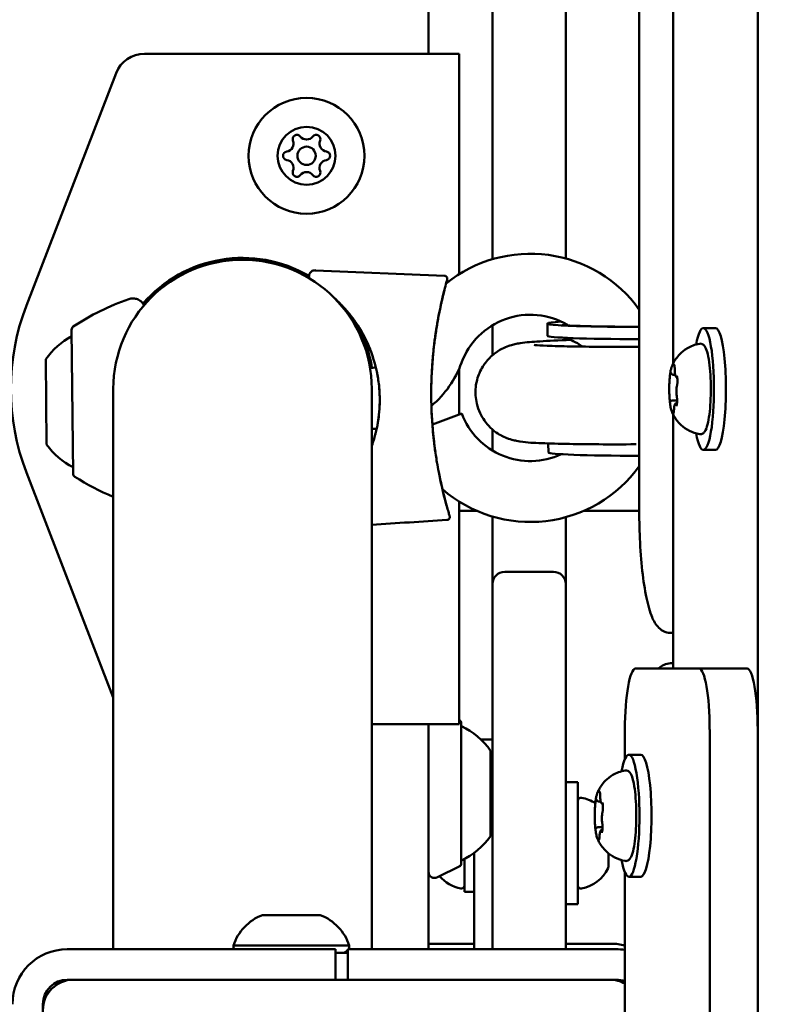
# Model space of a CAD drawing. Units: millimetres. Extents: x 34803 to 45148, y 17713 to 28072.
# Drawn here: x 39115 to 39241, y 21174 to 21336 of the extents above; entities that cross this region are included whole.
import ezdxf

# ---------------------------------------------------------------- set-up
doc = ezdxf.new("R2010")
doc.units = ezdxf.units.MM
doc.layers.add('MD_Visible', color=7, linetype='Continuous', lineweight=50)
doc.styles.get("Standard").update_dxf_attribs({"font": 'GOTHIC.TTF'})
doc.dimstyles.new('ISO-25', dxfattribs={"dimtxt": 200, "dimasz": 120, "dimexe": 1.25, "dimexo": 0.625, "dimgap": 8, "dimtad": 1, "dimdec": 0, "dimlfac": 0.1, "dimrnd": 5, "dimtxsty": 'Standard', "dimcen": 0, "dimse1": 1, "dimse2": 1, "dimclrd": 256, "dimclre": 8, "dimclrt": 256, "dimadec": 0, "dimazin": 0, "dimtfac": 1, "dimtdec": 0, "dimtmove": 0, "dimatfit": 3, "dimfxl": 1, "dimlwd": 5, "dimlwe": 5, "dimarcsym": 0})

# ---------------------------------------------------------------- blocks, each defined once
blk = doc.blocks.new('CustomObjectsInViewport8_0')
at = {"layer": 'MD_Visible'}
for p, q in [((2560.01, 1059.23), (2560.01, -8.6)), ((2506.01, 225.31), (2506.01, 825.31)), ((2540.57, 150.31), (2540.57, 370.31)), ((2546.12, 174.48), (2546.12, 346.15)), ((2516.51, 246.21), (2516.51, 191.61)), ((2528.51, 191.71), (2528.51, 246.21)), ((2459.43, 225.31), (2501.06, 225.31)), ((2501.06, 225.31), (2511.06, 225.31)), ((2511.06, 189.16), (2511.06, 225.31)), ((2440.06, 183.99), (2454.77, 222.11)), ((2487.45, 189.77), (2508.61, 188.88)), ((2525.51, 179.04), (2525.5, 181.03)), ((2447.48, 180.04), (2447.72, 156.4)), ((2516.51, 180.78), (2516.51, 175.85)), ((2553.06, 180.31), (2551.09, 180.31)), ((2528.51, 178.32), (2528.51, 178.63)), ((2506.77, 176.05), (2506.77, 176.05)), ((2443.38, 161.18), (2443.24, 175.18)), ((2511.06, 166.12), (2511.06, 173.68)), ((2546.14, 172.64), (2546.46, 172.64)), ((2454.31, 170.31), (2454.31, 80.31)), ((2496.71, 80.31), (2496.71, 170.31)), ((2546.01, 168.41), (2546.78, 168.41)), ((2546.69, 167.99), (2546.76, 167.99)), ((2511.46, 166.27), (2506.64, 164.46)), ((2546.12, 124.44), (2546.12, 166.15)), ((2516.51, 163.67), (2516.51, 160.21)), ((2525.66, 159.9), (2525.65, 161.38)), ((2553.06, 160.31), (2551.09, 160.31)), ((2454.31, 119.7), (2440.06, 156.63)), ((2511.06, 115.31), (2511.06, 151.82)), ((2513.93, 150.31), (2511.06, 150.31)), ((2540.57, 150.31), (2531.46, 150.31)), ((2516.51, 149.38), (2516.51, 144.41)), ((2528.51, 144.41), (2528.51, 149.28)), ((2516.51, 144.41), (2516.51, 138.31)), ((2528.51, 138.31), (2528.51, 144.41)), ((2526.51, 140.31), (2518.51, 140.31)), ((2516.51, 120.31), (2516.51, 138.31)), ((2528.51, 138.31), (2528.51, 120.31)), ((2545.7, 130.31), (2546.12, 130.31)), ((2550.38, 124.44), (2539.96, 124.44)), ((2546.12, 125.31), (2545.7, 125.31)), ((2558.26, 124.44), (2550.38, 124.44)), ((2516.51, 120.31), (2516.51, 78.41)), ((2528.51, 78.41), (2528.51, 120.31)), ((2501.06, 115.31), (2496.71, 115.31)), ((2511.06, 115.31), (2501.06, 115.31)), ((2506.01, 78.41), (2506.01, 115.31)), ((2511.12, 115.93), (2511.06, 115.96)), ((2511.39, 92.48), (2511.39, 115.48)), ((2511.39, 114.98), (2511.39, 92.98)), ((2538.22, 114.44), (2538.22, 109.59)), ((2552.12, -8.48), (2552.12, 114.44)), ((2560, -8.48), (2560, 114.44)), ((2516.51, 112.81), (2514.61, 112.81)), ((2516.19, 110.98), (2516.19, 96.98)), ((2540.84, 110.31), (2538.87, 110.31)), ((2528.51, 105.81), (2530.51, 105.81)), ((2530.51, 105.81), (2530.51, 85.81)), ((2533.92, 102.64), (2534.25, 102.64)), ((2533.79, 98.41), (2534.56, 98.41)), ((2534.48, 97.99), (2534.54, 97.99)), ((2513.51, 94.23), (2513.51, 78.81)), ((2535.51, 94.14), (2535.51, 91.92)), ((2511.91, 87.81), (2511.91, 93.23)), ((2511.12, 92.03), (2507.46, 90.21)), ((2538.22, 91.04), (2538.22, 66.8)), ((2540.84, 90.31), (2538.87, 90.31)), ((2513.51, 87.81), (2511.91, 87.81)), ((2528.51, 85.81), (2530.51, 85.81)), ((2478.76, 84.01), (2488.26, 84.01)), ((2454.31, 78.41), (2454.31, 80.31)), ((2496.71, 78.41), (2496.71, 80.31)), ((2506.01, 79.31), (2513.01, 79.31)), ((2513.51, 79.31), (2513.01, 79.31)), ((2536.01, 79.31), (2528.51, 79.31)), ((2446.77, 78.41), (2489.77, 78.41)), ((2474.01, 79.01), (2493.01, 79.01)), ((2489.77, 78.41), (2490.77, 78.41)), ((2490.77, 73.41), (2490.77, 78.41)), ((2490.77, 77.81), (2492.77, 77.81)), ((2492.77, 78.41), (2493.77, 78.41)), ((2492.77, 78.41), (2492.77, 73.41)), ((2493.77, 78.41), (2536.77, 78.41)), ((2445.51, 73.21), (2445.51, 72.87)), ((2446.77, 73.41), (2489.77, 73.41)), ((2447.77, 73.41), (2535.77, 73.41)), ((2493.77, 73.41), (2536.77, 73.41)), ((2442.77, -20.59), (2442.77, 69.41))]:
    blk.add_line(p, q, dxfattribs=at)
at = {"layer": 'MD_Visible', "extrusion": (0, 0, -1)}
for radius in [9.5, 4.75]:
    blk.add_circle((-2486.01, 208.56), radius, dxfattribs=at)
at = {"layer": 'MD_Visible'}
blk.add_circle((2486.01, 208.56), 1.5, dxfattribs=at)
at = {"layer": 'MD_Visible', "extrusion": (0, 0, -1)}
for centre, radius, start, end in [((-2459.43, 220.31), 5, 21.1002, 90), ((-2484.43, 211.3), 0.7, 337.6593, 142.3407), ((-2487.59, 211.3), 0.7, 37.6593, 202.3407), ((-2482.85, 208.56), 0.7, 277.6593, 82.3407), ((-2489.17, 208.56), 0.7, 97.6593, 262.3407), ((-2484.43, 205.82), 0.7, 217.6593, 22.3407), ((-2487.59, 205.82), 0.7, 157.6593, 322.3407), ((-2475.51, 170.31), 21.5, 40.5649, 120.4583), ((-2522.7, 170.49), 22, 51.1789, 144.3592), ((-2475.51, 170.31), 21.2, 0, 90), ((-2475.51, 170.31), 21.2, 90, 180), ((-2469.9, 147.24), 40, 56.3721, 70.9982), ((-2475.51, 170.31), 38, 338.8998, 21.1002), ((-2475.51, 170.31), 21.5, 148.3821, 170.7503), ((-2448.08, 180.04), 0.6, 359.4108, 56.3721), ((-2453.13, 168.38), 12, 34.5149, 61.9855), ((-2495.91, 180.22), 16.5, 199.9517, 230.1505), ((-2495.91, 180.22), 16.5, 264.4182, 267.2079), ((-2453.13, 168.18), 12, 296.8361, 324.3067), ((-2522.7, 170.49), 22, 215.6408, 310.9091), ((-2448.32, 156.41), 0.6, 302.4494, 359.4108), ((-2469.46, 189.66), 40, 292.2616, 302.4494), ((-2518.51, 138.31), 2, 0, 90), ((-2510.89, 115.48), 0.5, 116.5651, 180), ((-2511.39, 113.78), 1.2, 89.9403, 90), ((-2506.38, 104.08), 12, 114.7152, 144.8959), ((-2531.01, 102.75), 0.5, 0, 99.7166), ((-2530.09, 97.4), 5.93, 99.7166, 123.4661), ((-2506.38, 103.88), 12, 215.1041, 245.2848), ((-2510.89, 92.48), 0.5, 180, 243.4349), ((-2511.39, 94.18), 1.2, 270, 270.0597), ((-2507.01, 91.1), 1, 243.4349, 0), ((-2530.09, 94.23), 5.93, 205.1439, 260.2834), ((-2535.01, 91.92), 0.5, 180, 205.1439), ((-2512.33, 94.23), 5.93, 279.7166, 319.5659), ((-2531.01, 88.88), 0.5, 260.2834, 0), ((-2511.41, 88.88), 0.5, 186.4725, 279.7166), ((-2481.62, 76.54), 8, 17.9979, 69.0644), ((-2485.4, 76.54), 8, 110.9356, 162.0021), ((-2446.77, 69.41), 9, 0, 90), ((-2475.21, 79.01), 1.2, 329.7607, 0), ((-2491.81, 79.01), 1.2, 216.8955, 270), ((-2491.81, 79.01), 1.2, 180, 210.2393), ((-2510.51, 78.81), 3, 180, 187.7458), ((-2510.51, 78.81), 6, 180, 183.8641), ((-2536.77, 69.41), 9, 90, 99.3045), ((-2446.77, 69.41), 4, 0, 90), ((-2447.77, 68.41), 5, 0, 90), ((-2535.77, 68.41), 5, 90, 119.408), ((-2534.51, 68.81), 5, 113.2004, 115.3982), ((-2536.77, 69.41), 4, 90, 111.3327)]:
    blk.add_arc(centre, radius, start, end, dxfattribs=at)
at = {"layer": 'MD_Visible'}
for centre, radius, start, end in [((2486.01, 212.53), 1.3, 217.6593, 322.3407), ((2482.58, 210.55), 1.3, 277.6593, 22.3407), ((2489.44, 210.55), 1.3, 157.6593, 262.3407), ((2482.58, 206.58), 1.3, 337.6593, 82.3407), ((2489.44, 206.58), 1.3, 97.6593, 202.3407), ((2486.01, 204.6), 1.3, 37.6593, 142.3407), ((2522.7, 170.49), 12, 59.5653, 160.0483), ((2495.91, 180.22), 6.5, 274.6356, 282.911), ((2522.7, 170.49), 12, 200.5892, 294.9092), ((2526.51, 138.31), 2, 0, 90), ((2536.01, 70.31), 9, 75.7538, 90)]:
    blk.add_arc(centre, radius, start, end, dxfattribs=at)
at = {"layer": 'MD_Visible', "extrusion": (0, 0, -1)}
for centre, major_axis, ratio, start_param, end_param in [((2544.75, 181.18), (19.25, 0.14), 0.03485, 1.78966, 3.632394), ((2551.09, 170.31), (0, 10), 0.173648, 5.530314, 10.177649), ((2553.06, 170.31), (0, 10), 0.173648, 0, 3.141593), ((2544.76, 179.18), (19.25, 0.14), 0.03485, 1.790452, 3.141593), ((2544.91, 160.04), (19.25, 0.14), 0.03485, 1.798046, 3.141593), ((2539.96, 114.44), (0, 10), 0.173648, 4.712389, 6.283185), ((2550.38, 114.44), (0, 10), 0.173648, 0, 1.570796), ((2538.87, 100.31), (0, 10), 0.173648, 5.530314, 10.177649), ((2540.84, 100.31), (0, 10), 0.173648, 0, 3.141593)]:
    blk.add_ellipse(centre, major_axis=major_axis, ratio=ratio, start_param=start_param, end_param=end_param, dxfattribs=at)
at = {"layer": 'MD_Visible'}
blk.add_ellipse((2558.26, 114.44), major_axis=(0, -10), ratio=0.173648, start_param=1.570796, end_param=3.141593, dxfattribs=at)
for points, knots in [([(2486.45, 188.47), (2486.44, 188.51), (2486.43, 188.56), (2486.4, 188.71), (2486.4, 188.81), (2486.43, 189.02), (2486.46, 189.13), (2486.56, 189.31), (2486.62, 189.4), (2486.77, 189.55), (2486.86, 189.62), (2487.04, 189.71), (2487.15, 189.75), (2487.32, 189.77), (2487.38, 189.78), (2487.45, 189.77)], [0.1124442, 0.1124442, 0.1124442, 0.1124442, 0.1257897, 0.1257897, 0.1574407, 0.1574407, 0.189089, 0.189089, 0.2207352, 0.2207352, 0.2523816, 0.2523816, 0.2840312, 0.2840312, 0.3036576, 0.3036576, 0.3036576, 0.3036576]), ([(2509.07, 188.25), (2509.07, 188.23), (2509.07, 188.23), (2509.06, 188.18), (2509.05, 188.17), (2509.03, 188.1), (2509.01, 188.02), (2508.95, 187.8), (2508.91, 187.66), (2508.77, 187.12), (2508.64, 186.65), (2508.34, 185.44), (2508.16, 184.67), (2507.74, 182.68), (2507.49, 181.4), (2507.21, 179.62), (2507.15, 179.17), (2507.08, 178.72)], [0, 0, 0, 0, 0.078967, 0.078967, 0.105168, 0.105168, 0.207916, 0.207916, 0.326087, 0.326087, 0.57804, 0.57804, 0.889493, 0.889493, 1.330321, 1.330321, 1.475663, 1.475663, 1.475663, 1.475663]), ([(2508.87, 187.49), (2508.76, 187.11), (2508.63, 186.59), (2508.32, 185.32), (2508.13, 184.54), (2507.7, 182.5), (2507.45, 181.18), (2507.19, 179.45), (2507.13, 179.09), (2507.08, 178.72)], [0, 0, 0, 0, 0.269744, 0.269744, 0.583251, 0.583251, 1.032977, 1.032977, 1.151047, 1.151047, 1.151047, 1.151047]), ([(2508.61, 188.88), (2508.67, 188.88), (2508.72, 188.87), (2508.82, 188.83), (2508.87, 188.8), (2508.95, 188.74), (2508.99, 188.7), (2509.04, 188.61), (2509.06, 188.56), (2509.09, 188.45), (2509.09, 188.4), (2509.09, 188.32), (2509.08, 188.29), (2509.08, 188.27), (2509.08, 188.26), (2509.08, 188.26), (2509.08, 188.26), (2509.07, 188.25), (2509.07, 188.25), (2509.07, 188.25), (2509.07, 188.25), (2509.07, 188.25), (2509.07, 188.25), (2509.07, 188.25), (2509.07, 188.25), (2509.07, 188.25), (2509.07, 188.25), (2509.07, 188.25), (2509.07, 188.25), (2509.07, 188.25), (2509.07, 188.25), (2509.07, 188.25), (2509.07, 188.25), (2509.07, 188.25), (2509.07, 188.25), (2509.07, 188.25)], [0, 0, 0, 0, 0.01603901, 0.01603901, 0.03199107, 0.03199107, 0.04791682, 0.04791682, 0.06382283, 0.06382283, 0.07976676, 0.07976676, 0.0876487, 0.0876487, 0.08848142, 0.08848142, 0.08911006, 0.08911006, 0.08930941, 0.08930941, 0.08950941, 0.08950941, 0.08991275, 0.08991275, 0.0907086, 0.0907086, 0.09226858, 0.09226858, 0.09460728, 0.09460728, 0.09504578, 0.09504578, 0.09537466, 0.09537466, 0.09539007, 0.09539007, 0.09539007, 0.09539007]), ([(2509.05, 188.15), (2509.04, 188.11), (2509.02, 188.07), (2508.99, 187.96), (2508.98, 187.89), (2508.93, 187.72), (2508.9, 187.62), (2508.87, 187.49)], [0.0915793, 0.0915793, 0.0915793, 0.0915793, 0.1393694, 0.1393694, 0.191633, 0.191633, 0.2575478, 0.2575478, 0.2575478, 0.2575478]), ([(2509.07, 188.25), (2509.07, 188.23), (2509.07, 188.23), (2509.05, 188.18), (2509.05, 188.16), (2509.05, 188.15)], [0, 0, 0, 0, 0.0835773, 0.0835773, 0.1112928, 0.1112928, 0.1112928, 0.1112928]), ([(2456.88, 185.06), (2457.07, 185.12), (2457.28, 185.16), (2457.69, 185.17), (2457.91, 185.14), (2458.32, 185.02), (2458.52, 184.92), (2458.86, 184.67), (2459.02, 184.52), (2459.22, 184.24), (2459.28, 184.13), (2459.34, 184.02)], [0, 0, 0, 0, 0.0615981, 0.0615981, 0.1245977, 0.1245977, 0.1898003, 0.1898003, 0.2528726, 0.2528726, 0.2909298, 0.2909298, 0.2909298, 0.2909298]), ([(2493.69, 181.77), (2493.67, 181.8), (2493.65, 181.82), (2493.47, 182.07), (2493.3, 182.28), (2493.1, 182.53), (2493.07, 182.58), (2492.94, 182.73), (2492.85, 182.85), (2492.59, 183.16), (2492.42, 183.35), (2492.13, 183.67), (2492.01, 183.8), (2491.73, 184.1), (2491.56, 184.27), (2491.4, 184.44)], [5.0597736, 5.0597736, 5.0597736, 5.0597736, 5.0656841, 5.0656841, 5.1124208, 5.1124208, 5.1217888, 5.1217888, 5.1473978, 5.1473978, 5.1928197, 5.1928197, 5.2242246, 5.2242246, 5.2668771, 5.2668771, 5.2668771, 5.2668771]), ([(2497.89, 170.86), (2497.84, 171.26), (2497.79, 171.66), (2497.63, 172.65), (2497.51, 173.24), (2496.95, 175.58), (2496.3, 177.28), (2494.96, 179.87), (2494.35, 180.86), (2493.69, 181.77)], [0, 0, 0, 0, 0.121115, 0.121115, 0.302905, 0.302905, 0.85319, 0.85319, 1.223115, 1.223115, 1.223115, 1.223115]), ([(2527.93, 180.8), (2527.93, 180.8), (2527.96, 180.8), (2528.14, 180.78), (2528.4, 180.76), (2529.28, 180.71), (2530.02, 180.67), (2531.99, 180.61), (2533.31, 180.58), (2536.33, 180.53), (2538.06, 180.52), (2540.11, 180.51), (2540.34, 180.51), (2540.57, 180.51)], [6.867962, 6.867962, 6.867962, 6.867962, 6.925326, 6.925326, 7.074547, 7.074547, 7.307003, 7.307003, 7.593922, 7.593922, 7.900454, 7.900454, 7.939497, 7.939497, 7.939497, 7.939497]), ([(2507.08, 178.72), (2507.03, 178.35), (2506.92, 177.47), (2506.82, 176.59), (2506.77, 176.08)], [1.1596095, 1.1596095, 1.1596095, 1.1596095, 1.254325, 1.3771819, 1.3771819, 1.3771819, 1.3771819]), ([(2540.06, 161.24), (2540.03, 161.24), (2540.01, 161.24), (2537.92, 161.22), (2535.86, 161.22), (2531.97, 161.24), (2530.13, 161.27), (2526.81, 161.34), (2525.34, 161.38), (2522.73, 161.51), (2522.03, 161.48), (2520.23, 161.84), (2520, 161.89), (2519.35, 162.07), (2518.95, 162.18), (2517.76, 162.76), (2517.09, 163.07), (2515.84, 164.3), (2515.51, 164.66), (2514.7, 165.81), (2514.19, 166.77), (2513.73, 168.77), (2513.66, 169.71), (2513.84, 171.45), (2514.07, 172.25), (2514.7, 173.71), (2515.11, 174.32), (2516.02, 175.46), (2516.51, 175.87), (2517.53, 176.64), (2517.97, 176.86), (2518.79, 177.25), (2519.11, 177.36), (2519.7, 177.55), (2519.93, 177.61), (2520.51, 177.74), (2520.77, 177.78), (2522.08, 177.98), (2522.99, 178.04), (2525.65, 178.21), (2527.37, 178.28), (2529.33, 178.35)], [1.59901, 1.59901, 1.59901, 1.59901, 1.602659, 1.602659, 1.927405, 1.927405, 2.253873, 2.253873, 2.588308, 2.588308, 2.972454, 2.972454, 3.021927, 3.021927, 3.071192, 3.071192, 3.10618, 3.10618, 3.117025, 3.117025, 3.13349, 3.13349, 3.145241, 3.145241, 3.15657, 3.15657, 3.169867, 3.169867, 3.188224, 3.188224, 3.215981, 3.215981, 3.251726, 3.251726, 3.296611, 3.296611, 3.376457, 3.376457, 3.717249, 3.717249, 4.0919, 4.0919, 4.0919, 4.0919]), ([(2531.22, 177.26), (2531.1, 177.35), (2530.98, 177.44), (2530.23, 177.95), (2529.79, 178.15), (2529.07, 178.46), (2528.8, 178.54), (2528.43, 178.66), (2528.31, 178.69), (2528.2, 178.71)], [6.64221903, 6.64221903, 6.64221903, 6.64221903, 6.64738697, 6.64738697, 6.67649419, 6.67649419, 6.70926271, 6.70926271, 6.73560237, 6.73560237, 6.73560237, 6.73560237]), ([(2545.95, 174.12), (2546.01, 174.27), (2546.09, 174.43), (2546.29, 174.8), (2546.41, 175.01), (2546.75, 175.49), (2546.96, 175.76), (2547.56, 176.37), (2547.95, 176.7), (2549.02, 177.32), (2549.7, 177.6), (2550.48, 177.74)], [3.1727063, 3.1727063, 3.1727063, 3.1727063, 3.2436903, 3.2436903, 3.3146744, 3.3146744, 3.3856585, 3.3856585, 3.4566426, 3.4566426, 3.5276266, 3.5276266, 3.5276266, 3.5276266]), ([(2550.48, 177.74), (2550.63, 177.77), (2550.79, 177.74), (2551.06, 177.61), (2551.16, 177.51), (2551.46, 177.14), (2551.58, 176.82), (2551.84, 175.94), (2551.95, 175.36), (2552.13, 174.07), (2552.19, 173.38), (2552.28, 171.93), (2552.3, 171.17), (2552.31, 169.65), (2552.29, 168.9), (2552.21, 167.45), (2552.15, 166.76), (2551.99, 165.51), (2551.89, 164.95), (2551.65, 164), (2551.52, 163.62), (2551.24, 163.21), (2551.15, 163.09), (2550.87, 162.91), (2550.67, 162.86), (2550.48, 162.89)], [3.527627, 3.527627, 3.527627, 3.527627, 3.639074, 3.639074, 3.772041, 3.772041, 4.098275, 4.098275, 4.458988, 4.458988, 4.789522, 4.789522, 5.11459, 5.11459, 5.438475, 5.438475, 5.763329, 5.763329, 6.092877, 6.092877, 6.443043, 6.443043, 6.586328, 6.586328, 6.729614, 6.729614, 6.729614, 6.729614]), ([(2506.77, 176.05), (2506.37, 171.98), (2506.34, 167.81), (2506.81, 162.48), (2506.95, 161.24), (2507.13, 160.01)], [0, 0, 0, 0, 1.232358, 1.232358, 1.607708, 1.607708, 1.607708, 1.607708]), ([(2506.77, 176.08), (2506.73, 175.62), (2506.69, 175.17), (2506.65, 174.66), (2506.64, 174.62), (2506.64, 174.56), (2506.64, 174.54), (2506.64, 174.52), (2506.64, 174.51), (2506.63, 174.49), (2506.63, 174.49), (2506.63, 174.48), (2506.63, 174.48), (2506.63, 174.48), (2506.63, 174.48), (2506.63, 174.48), (2506.63, 174.48), (2506.63, 174.48), (2506.63, 174.48), (2506.63, 174.48)], [0, 0, 0, 0, 0.1412594, 0.1412594, 0.1544978, 0.1544978, 0.1597771, 0.1597771, 0.1624168, 0.1624168, 0.1637366, 0.1637366, 0.1643965, 0.1643965, 0.164479, 0.164479, 0.1645202, 0.1645202, 0.164545, 0.164545, 0.164545, 0.164545]), ([(2540.57, 177.24), (2540.42, 177.24), (2540.27, 177.24), (2538.17, 177.22), (2536.22, 177.22), (2532.56, 177.24), (2530.84, 177.26), (2527.82, 177.32), (2526.52, 177.35), (2524.55, 177.44), (2523.82, 177.48), (2523.38, 177.53), (2523.32, 177.53), (2523.32, 177.53)], [1.565474, 1.565474, 1.565474, 1.565474, 1.590339, 1.590339, 1.905601, 1.905601, 2.219391, 2.219391, 2.526855, 2.526855, 2.809464, 2.809464, 2.895629, 2.895629, 2.895629, 2.895629]), ([(2497.21, 174.45), (2497.19, 174.52), (2497.18, 174.57), (2497.17, 174.59), (2497.17, 174.6), (2497.17, 174.6), (2497.17, 174.6), (2497.17, 174.6), (2497.17, 174.6), (2497.17, 174.6), (2497.17, 174.6), (2497.17, 174.6)], [0, 0, 0, 0, 0.095872, 0.095872, 0.1194658, 0.1194658, 0.1283119, 0.1283119, 0.1316291, 0.1316291, 0.1320999, 0.1320999, 0.1320999, 0.1320999]), ([(2506.63, 174.48), (2506.57, 173.61), (2506.52, 172.75), (2506.39, 168.95), (2506.48, 165.94), (2506.76, 163.06)], [0, 0, 0, 0, 0.263536, 0.263536, 1.14576, 1.14576, 1.14576, 1.14576]), ([(2545.7, 173.12), (2545.7, 173.12), (2545.7, 173.12), (2545.68, 173.07), (2545.67, 173), (2545.64, 172.85), (2545.63, 172.77), (2545.61, 172.6), (2545.6, 172.51), (2545.58, 172.3), (2545.57, 172.17), (2545.56, 172.03), (2545.56, 172.03), (2545.56, 172.03)], [-0.0006567, -0.0006567, -0.0006567, -0.0006567, 0, 0, 0.0394171, 0.0394171, 0.0702393, 0.0702393, 0.1010616, 0.1010616, 0.1404787, 0.1404787, 0.1411354, 0.1411354, 0.1411354, 0.1411354]), ([(2545.95, 174.12), (2545.92, 174.05), (2545.9, 173.99), (2545.85, 173.85), (2545.83, 173.77), (2545.79, 173.62), (2545.77, 173.54), (2545.73, 173.36), (2545.71, 173.27), (2545.68, 173.08), (2545.66, 172.99), (2545.65, 172.88)], [3.110479, 3.110479, 3.110479, 3.110479, 3.2082189, 3.2082189, 3.3059587, 3.3059587, 3.4036986, 3.4036986, 3.5014384, 3.5014384, 3.5991783, 3.5991783, 3.5991783, 3.5991783]), ([(2545.8, 172.97), (2545.8, 172.97), (2545.8, 172.96), (2545.81, 172.96), (2545.81, 172.95), (2545.81, 172.94)], [3.8807401, 3.8807401, 3.8807401, 3.8807401, 3.9577398, 3.9577398, 4.0551099, 4.0551099, 4.0551099, 4.0551099]), ([(2545.81, 172.94), (2545.82, 172.92), (2545.83, 172.9), (2545.85, 172.85), (2545.86, 172.83), (2545.88, 172.79), (2545.89, 172.77), (2545.93, 172.72), (2545.96, 172.7), (2546.03, 172.66), (2546.07, 172.64), (2546.12, 172.64), (2546.13, 172.64), (2546.14, 172.64)], [5.3696681, 5.3696681, 5.3696681, 5.3696681, 5.4691253, 5.4691253, 5.5685825, 5.5685825, 5.6680397, 5.6680397, 5.767497, 5.767497, 5.8507177, 5.8507177, 5.8669542, 5.8669542, 5.8669542, 5.8669542]), ([(2546.36, 174.05), (2546.36, 174.05), (2546.36, 174.05), (2546.34, 174.13), (2546.33, 174.2), (2546.3, 174.28), (2546.28, 174.3), (2546.24, 174.32), (2546.22, 174.32), (2546.18, 174.29), (2546.15, 174.25), (2546.13, 174.2), (2546.13, 174.2), (2546.13, 174.2)], [-0.0006567, -0.0006567, -0.0006567, -0.0006567, 0, 0, 0.0394171, 0.0394171, 0.0702393, 0.0702393, 0.1010616, 0.1010616, 0.1404787, 0.1404787, 0.1411354, 0.1411354, 0.1411354, 0.1411354]), ([(2546.31, 174.25), (2546.31, 174.25), (2546.31, 174.24), (2546.31, 174.23), (2546.32, 174.21), (2546.33, 174.16), (2546.34, 174.13), (2546.36, 174.03), (2546.36, 173.96), (2546.38, 173.81), (2546.38, 173.73), (2546.39, 173.59), (2546.39, 173.54), (2546.39, 173.48)], [3.88074, 3.88074, 3.88074, 3.88074, 3.970901, 3.970901, 4.133277, 4.133277, 4.357603, 4.357603, 4.629533, 4.629533, 4.925051, 4.925051, 5.102307, 5.102307, 5.102307, 5.102307]), ([(2546.39, 173.48), (2546.39, 173.37), (2546.39, 173.26), (2546.41, 173.05), (2546.42, 172.94), (2546.44, 172.76), (2546.46, 172.67), (2546.49, 172.52), (2546.51, 172.46), (2546.57, 172.36), (2546.59, 172.33), (2546.66, 172.27), (2546.7, 172.24), (2546.76, 172.22), (2546.78, 172.22), (2546.79, 172.22)], [4.322471, 4.322471, 4.322471, 4.322471, 4.631367, 4.631367, 4.940264, 4.940264, 5.249161, 5.249161, 5.558057, 5.558057, 5.712506, 5.712506, 5.821637, 5.821637, 5.847438, 5.847438, 5.847438, 5.847438]), ([(2545.59, 172.39), (2545.57, 172.2), (2545.55, 171.99), (2545.52, 171.56), (2545.51, 171.33), (2545.49, 170.88), (2545.49, 170.65), (2545.49, 170.19), (2545.49, 169.96), (2545.5, 169.5), (2545.51, 169.28), (2545.52, 169.06)], [3.7480016, 3.7480016, 3.7480016, 3.7480016, 3.9217796, 3.9217796, 4.0955576, 4.0955576, 4.2693355, 4.2693355, 4.4431135, 4.4431135, 4.6168915, 4.6168915, 4.6168915, 4.6168915]), ([(2546.83, 171.25), (2546.83, 171.25), (2546.83, 171.25), (2546.83, 171.38), (2546.84, 171.52), (2546.84, 171.75), (2546.83, 171.85), (2546.82, 172.04), (2546.81, 172.12), (2546.77, 172.31), (2546.75, 172.4), (2546.73, 172.48), (2546.73, 172.48), (2546.73, 172.48)], [-0.0006567, -0.0006567, -0.0006567, -0.0006567, 0, 0, 0.0394171, 0.0394171, 0.0702393, 0.0702393, 0.1010616, 0.1010616, 0.1404787, 0.1404787, 0.1411354, 0.1411354, 0.1411354, 0.1411354]), ([(2546.75, 172.38), (2546.75, 172.38), (2546.75, 172.38), (2546.76, 172.36), (2546.76, 172.35), (2546.77, 172.32), (2546.78, 172.29), (2546.78, 172.27), (2546.78, 172.26), (2546.78, 172.26)], [3.8807401, 3.8807401, 3.8807401, 3.8807401, 3.9709014, 3.9709014, 4.1140766, 4.1140766, 4.2572518, 4.2572518, 4.2736996, 4.2736996, 4.2736996, 4.2736996]), ([(2546.83, 171.45), (2546.83, 171.4), (2546.83, 171.35), (2546.82, 171.25), (2546.82, 171.2), (2546.81, 171.11), (2546.81, 171.07), (2546.79, 170.99), (2546.79, 170.96), (2546.78, 170.9), (2546.77, 170.87), (2546.76, 170.85)], [5.2920703, 5.2920703, 5.2920703, 5.2920703, 5.4635572, 5.4635572, 5.6350442, 5.6350442, 5.8065311, 5.8065311, 5.978018, 5.978018, 6.149505, 6.149505, 6.149505, 6.149505]), ([(2497.99, 167.55), (2498, 167.74), (2498, 167.92), (2498.01, 168.32), (2498.01, 168.53), (2498, 169.16), (2497.99, 169.59), (2497.94, 170.3), (2497.92, 170.58), (2497.89, 170.86)], [4.2395656, 4.2395656, 4.2395656, 4.2395656, 4.2693834, 4.2693834, 4.3023026, 4.3023026, 4.3705931, 4.3705931, 4.4149502, 4.4149502, 4.4149502, 4.4149502]), ([(2497.95, 166.81), (2497.99, 167.39), (2498.01, 168.02), (2498.01, 169.2), (2497.98, 169.77), (2497.94, 170.32)], [0, 0, 0, 0, 0.1853386, 0.1853386, 0.3551509, 0.3551509, 0.3551509, 0.3551509]), ([(2546.76, 170.85), (2546.74, 170.77), (2546.72, 170.67), (2546.69, 170.46), (2546.68, 170.34), (2546.67, 170.1), (2546.67, 169.97), (2546.67, 169.73), (2546.67, 169.61), (2546.69, 169.38), (2546.7, 169.27), (2546.72, 169.14), (2546.72, 169.12), (2546.73, 169.09)], [3.275273, 3.275273, 3.275273, 3.275273, 3.64068, 3.64068, 3.994904, 3.994904, 4.330788, 4.330788, 4.663652, 4.663652, 5.001247, 5.001247, 5.102307, 5.102307, 5.102307, 5.102307]), ([(2545.51, 169.38), (2545.51, 169.38), (2545.51, 169.38), (2545.51, 169.25), (2545.52, 169.11), (2545.53, 168.88), (2545.54, 168.78), (2545.56, 168.59), (2545.56, 168.51), (2545.58, 168.32), (2545.59, 168.23), (2545.61, 168.15), (2545.61, 168.15), (2545.61, 168.15)], [-0.0006567, -0.0006567, -0.0006567, -0.0006567, 0, 0, 0.0394171, 0.0394171, 0.0702393, 0.0702393, 0.1010616, 0.1010616, 0.1404787, 0.1404787, 0.1411354, 0.1411354, 0.1411354, 0.1411354]), ([(2545.57, 168.39), (2545.59, 168.23), (2545.61, 168.08), (2545.64, 167.78), (2545.66, 167.64), (2545.71, 167.37), (2545.73, 167.25), (2545.79, 167.01), (2545.82, 166.9), (2545.88, 166.69), (2545.91, 166.6), (2545.95, 166.51)], [4.7986531, 4.7986531, 4.7986531, 4.7986531, 4.9352898, 4.9352898, 5.0719265, 5.0719265, 5.2085632, 5.2085632, 5.3451999, 5.3451999, 5.4818367, 5.4818367, 5.4818367, 5.4818367]), ([(2546.01, 168.41), (2545.98, 168.41), (2545.95, 168.41), (2545.9, 168.39), (2545.87, 168.38), (2545.83, 168.35), (2545.82, 168.34), (2545.79, 168.31), (2545.78, 168.3), (2545.76, 168.28), (2545.75, 168.26), (2545.75, 168.25)], [2.7253615, 2.7253615, 2.7253615, 2.7253615, 2.7818717, 2.7818717, 2.8383818, 2.8383818, 2.894892, 2.894892, 2.9514022, 2.9514022, 3.0079123, 3.0079123, 3.0079123, 3.0079123]), ([(2546.69, 167.99), (2546.66, 167.99), (2546.62, 167.98), (2546.56, 167.96), (2546.53, 167.94), (2546.48, 167.9), (2546.46, 167.88), (2546.42, 167.81), (2546.4, 167.77), (2546.36, 167.67), (2546.35, 167.61), (2546.32, 167.47), (2546.31, 167.4), (2546.29, 167.23), (2546.28, 167.15), (2546.27, 167.02), (2546.27, 166.99), (2546.27, 166.95)], [2.725362, 2.725362, 2.725362, 2.725362, 2.791234, 2.791234, 2.864826, 2.864826, 2.965342, 2.965342, 3.160386, 3.160386, 3.426336, 3.426336, 3.692285, 3.692285, 3.958235, 3.958235, 4.05511, 4.05511, 4.05511, 4.05511]), ([(2546.64, 167.51), (2546.64, 167.51), (2546.64, 167.51), (2546.66, 167.56), (2546.69, 167.63), (2546.73, 167.78), (2546.74, 167.86), (2546.76, 168.03), (2546.77, 168.12), (2546.78, 168.33), (2546.77, 168.46), (2546.78, 168.6), (2546.78, 168.6), (2546.78, 168.6)], [-0.0006567, -0.0006567, -0.0006567, -0.0006567, 0, 0, 0.0394171, 0.0394171, 0.0702393, 0.0702393, 0.1010616, 0.1010616, 0.1404787, 0.1404787, 0.1411354, 0.1411354, 0.1411354, 0.1411354]), ([(2546.73, 169.09), (2546.73, 169.06), (2546.74, 169.02), (2546.75, 168.94), (2546.75, 168.9), (2546.76, 168.81), (2546.77, 168.76), (2546.77, 168.66), (2546.77, 168.61), (2546.78, 168.51), (2546.78, 168.46), (2546.78, 168.4)], [4.3224705, 4.3224705, 4.3224705, 4.3224705, 4.4933522, 4.4933522, 4.6642339, 4.6642339, 4.8351156, 4.8351156, 5.0059973, 5.0059973, 5.176879, 5.176879, 5.176879, 5.176879]), ([(2550.48, 162.89), (2549.85, 163), (2549.28, 163.2), (2548.24, 163.73), (2547.8, 164.06), (2547.13, 164.67), (2546.89, 164.96), (2546.51, 165.47), (2546.37, 165.69), (2546.15, 166.08), (2546.06, 166.26), (2545.98, 166.45), (2545.96, 166.48), (2545.95, 166.51)], [0.4464283, 0.4464283, 0.4464283, 0.4464283, 0.5036803, 0.5036803, 0.5728941, 0.5728941, 0.6438782, 0.6438782, 0.7148623, 0.7148623, 0.7858463, 0.7858463, 0.8013486, 0.8013486, 0.8013486, 0.8013486]), ([(2545.98, 166.58), (2545.98, 166.58), (2545.98, 166.57), (2546, 166.49), (2546.03, 166.43), (2546.07, 166.35), (2546.09, 166.33), (2546.13, 166.3), (2546.15, 166.31), (2546.18, 166.34), (2546.19, 166.38), (2546.22, 166.43), (2546.22, 166.43), (2546.22, 166.43)], [-0.0006567, -0.0006567, -0.0006567, -0.0006567, 0, 0, 0.0394171, 0.0394171, 0.0702393, 0.0702393, 0.1010616, 0.1010616, 0.1404787, 0.1404787, 0.1411354, 0.1411354, 0.1411354, 0.1411354]), ([(2546.27, 166.95), (2546.26, 166.87), (2546.26, 166.8), (2546.25, 166.66), (2546.24, 166.6), (2546.22, 166.49), (2546.21, 166.45), (2546.19, 166.4), (2546.19, 166.38), (2546.19, 166.38)], [5.369668, 5.369668, 5.369668, 5.369668, 5.635618, 5.635618, 5.901567, 5.901567, 6.167517, 6.167517, 6.3765, 6.3765, 6.3765, 6.3765]), ([(2546.71, 167.72), (2546.71, 167.71), (2546.7, 167.69), (2546.7, 167.67), (2546.69, 167.67), (2546.69, 167.66), (2546.69, 167.66), (2546.69, 167.66)], [6.105971, 6.105971, 6.105971, 6.105971, 6.2246601, 6.2246601, 6.3433492, 6.3433492, 6.3765001, 6.3765001, 6.3765001, 6.3765001]), ([(2496.71, 160.97), (2496.77, 161.14), (2496.83, 161.31), (2496.98, 161.78), (2497.08, 162.08), (2497.24, 162.67), (2497.32, 162.96), (2497.46, 163.54), (2497.52, 163.83), (2497.63, 164.38), (2497.67, 164.63), (2497.76, 165.12), (2497.79, 165.36), (2497.82, 165.6)], [3.8803486, 3.8803486, 3.8803486, 3.8803486, 3.9096321, 3.9096321, 3.96085, 3.96085, 4.0085514, 4.0085514, 4.056179, 4.056179, 4.0974311, 4.0974311, 4.1358022, 4.1358022, 4.1358022, 4.1358022]), ([(2497.29, 162.86), (2497.29, 162.86), (2497.29, 162.86), (2497.29, 162.86), (2497.29, 162.87), (2497.29, 162.87), (2497.29, 162.88), (2497.3, 162.9), (2497.31, 162.94), (2497.33, 163.01), (2497.33, 163.03), (2497.34, 163.05)], [0.0720511, 0.0720511, 0.0720511, 0.0720511, 0.0732415, 0.0732415, 0.0896256, 0.0896256, 0.1142025, 0.1142025, 0.1880633, 0.1880633, 0.2148509, 0.2148509, 0.2148509, 0.2148509]), ([(2506.76, 163.06), (2506.76, 163.03), (2506.77, 163.01), (2506.77, 162.98), (2506.83, 162.4), (2506.91, 161.64), (2507.01, 160.88), (2507.03, 160.69), (2507.14, 159.88), (2507.26, 159.07), (2507.39, 158.29)], [2.4089344, 2.4089344, 2.4089344, 2.4089344, 2.415737, 2.415737, 2.415737, 2.5551065, 2.6015629, 2.6015629, 2.6015629, 2.8020404, 2.8020404, 2.8020404, 2.8020404]), ([(2507.39, 158.29), (2507.49, 157.75), (2507.58, 157.21), (2507.99, 155.09), (2508.35, 153.56), (2508.68, 152.3)], [0, 0, 0, 0, 0.176562, 0.176562, 0.7196359, 0.7196359, 0.7196359, 0.7196359]), ([(2507.87, 155.74), (2507.87, 155.74), (2507.87, 155.74), (2507.87, 155.74), (2507.87, 155.74), (2507.87, 155.74), (2507.87, 155.74), (2507.87, 155.74), (2507.87, 155.73), (2507.88, 155.73), (2507.88, 155.72), (2507.88, 155.7), (2507.88, 155.69), (2507.89, 155.66), (2507.9, 155.63), (2507.92, 155.53), (2507.93, 155.45), (2508.1, 154.67), (2508.26, 153.97), (2508.59, 152.6), (2508.77, 151.92), (2508.92, 151.4)], [0, 0, 0, 0, 0.0000154, 0.0000154, 0.0000462, 0.0000462, 0.0001077, 0.0001077, 0.0006002, 0.0006002, 0.0025702, 0.0025702, 0.005963, 0.005963, 0.0150103, 0.0150103, 0.0391371, 0.0391371, 0.2709199, 0.2709199, 0.5315379, 0.5315379, 0.5315379, 0.5315379]), ([(2508.68, 152.3), (2508.75, 152.01), (2508.82, 151.75), (2508.89, 151.49), (2508.9, 151.44), (2508.92, 151.39), (2508.93, 151.34)], [3.3660341, 3.3660341, 3.3660341, 3.3660341, 3.4610079, 3.4610079, 3.4610079, 3.4804459, 3.4804459, 3.4804459, 3.4804459]), ([(2508.93, 151.34), (2509.03, 150.97), (2509.13, 150.64), (2509.29, 150.08), (2509.36, 149.84), (2509.4, 149.69)], [0, 0, 0, 0, 0.1791833, 0.1791833, 0.3659729, 0.3659729, 0.3659729, 0.3659729]), ([(2545.7, 130.31), (2545.27, 130.31), (2544.86, 130.43), (2544.12, 130.8), (2543.83, 131.07), (2543.1, 131.89), (2542.83, 132.48), (2542.2, 134.1), (2541.9, 135.23), (2541.39, 137.91), (2541.17, 139.45), (2540.83, 142.81), (2540.71, 144.63), (2540.6, 147.76), (2540.57, 149.04), (2540.57, 150.31)], [3.141593, 3.141593, 3.141593, 3.141593, 3.228843, 3.228843, 3.336657, 3.336657, 3.561283, 3.561283, 3.875443, 3.875443, 4.189602, 4.189602, 4.503761, 4.503761, 4.712389, 4.712389, 4.712389, 4.712389]), ([(2509.46, 149.49), (2509.47, 149.48), (2509.46, 149.51), (2509.47, 149.46), (2509.47, 149.46), (2509.47, 149.46), (2509.47, 149.46), (2509.47, 149.46), (2509.47, 149.46), (2509.47, 149.46), (2509.47, 149.45), (2509.48, 149.43), (2509.49, 149.4), (2509.49, 149.35), (2509.49, 149.32), (2509.49, 149.24), (2509.48, 149.19), (2509.44, 149.09), (2509.42, 149.05), (2509.35, 148.96), (2509.31, 148.93), (2509.22, 148.87), (2509.17, 148.85), (2509.09, 148.83), (2509.06, 148.82), (2509.02, 148.82)], [0, 0, 0, 0, 0.0599284, 0.0599284, 0.0601783, 0.0601783, 0.0603018, 0.0603018, 0.0605494, 0.0605494, 0.0610387, 0.0610387, 0.0688754, 0.0688754, 0.0767121, 0.0767121, 0.0925367, 0.0925367, 0.1083608, 0.1083608, 0.1241837, 0.1241837, 0.1400082, 0.1400082, 0.1498214, 0.1498214, 0.1498214, 0.1498214]), ([(2509.33, 149.95), (2509.35, 149.88), (2509.37, 149.81), (2509.41, 149.66), (2509.43, 149.59), (2509.45, 149.53), (2509.45, 149.52), (2509.46, 149.5), (2509.46, 149.5), (2509.46, 149.49), (2509.46, 149.49), (2509.46, 149.49), (2509.46, 149.49), (2509.46, 149.49)], [0, 0, 0, 0, 0.0625326, 0.0625326, 0.1564536, 0.1564536, 0.1846034, 0.1846034, 0.1951576, 0.1951576, 0.2030732, 0.2030732, 0.2045573, 0.2045573, 0.2045573, 0.2045573]), ([(2509.4, 149.69), (2509.42, 149.64), (2509.44, 149.56), (2509.46, 149.51), (2509.47, 149.48), (2509.47, 149.48), (2509.47, 149.48), (2509.47, 149.47), (2509.47, 149.46), (2509.47, 149.46), (2509.47, 149.46), (2509.47, 149.46), (2509.47, 149.46), (2509.47, 149.46), (2509.47, 149.46), (2509.47, 149.46)], [3.7655995, 3.7655995, 3.7655995, 3.7655995, 3.8094315, 3.8558879, 3.8558879, 3.8675021, 3.8675021, 3.8675021, 3.8965374, 3.8965374, 3.8965374, 3.9023444, 3.9023444, 3.9023444, 3.9041034, 3.9041034, 3.9041034, 3.9041034]), ([(2543.73, 124.44), (2543.77, 124.48), (2543.82, 124.53), (2544.07, 124.76), (2544.32, 124.94), (2544.94, 125.22), (2545.32, 125.31), (2545.7, 125.31)], [2.9660185, 2.9660185, 2.9660185, 2.9660185, 2.984513, 2.984513, 3.0630528, 3.0630528, 3.1415927, 3.1415927, 3.1415927, 3.1415927]), ([(2533.73, 104.12), (2533.79, 104.27), (2533.87, 104.43), (2534.07, 104.8), (2534.19, 105.01), (2534.53, 105.49), (2534.74, 105.76), (2535.34, 106.37), (2535.73, 106.7), (2536.8, 107.32), (2537.48, 107.6), (2538.26, 107.74)], [3.1727063, 3.1727063, 3.1727063, 3.1727063, 3.2436903, 3.2436903, 3.3146744, 3.3146744, 3.3856585, 3.3856585, 3.4566426, 3.4566426, 3.5276266, 3.5276266, 3.5276266, 3.5276266]), ([(2538.26, 107.74), (2538.41, 107.77), (2538.57, 107.74), (2538.84, 107.61), (2538.94, 107.51), (2539.24, 107.14), (2539.36, 106.82), (2539.62, 105.94), (2539.73, 105.36), (2539.91, 104.07), (2539.97, 103.38), (2540.06, 101.93), (2540.08, 101.17), (2540.09, 99.65), (2540.07, 98.9), (2539.99, 97.45), (2539.93, 96.76), (2539.77, 95.51), (2539.67, 94.95), (2539.43, 94), (2539.3, 93.62), (2539.02, 93.21), (2538.93, 93.09), (2538.65, 92.91), (2538.45, 92.86), (2538.26, 92.89)], [3.527627, 3.527627, 3.527627, 3.527627, 3.639074, 3.639074, 3.772041, 3.772041, 4.098275, 4.098275, 4.458988, 4.458988, 4.789522, 4.789522, 5.11459, 5.11459, 5.438475, 5.438475, 5.763329, 5.763329, 6.092877, 6.092877, 6.443043, 6.443043, 6.586328, 6.586328, 6.729614, 6.729614, 6.729614, 6.729614]), ([(2533.73, 104.12), (2533.7, 104.05), (2533.68, 103.99), (2533.63, 103.85), (2533.61, 103.77), (2533.57, 103.62), (2533.55, 103.54), (2533.51, 103.36), (2533.49, 103.27), (2533.46, 103.08), (2533.45, 102.99), (2533.43, 102.88)], [3.110479, 3.110479, 3.110479, 3.110479, 3.2082189, 3.2082189, 3.3059587, 3.3059587, 3.4036986, 3.4036986, 3.5014384, 3.5014384, 3.5991783, 3.5991783, 3.5991783, 3.5991783]), ([(2534.14, 104.05), (2534.14, 104.05), (2534.14, 104.05), (2534.12, 104.13), (2534.11, 104.2), (2534.08, 104.28), (2534.06, 104.3), (2534.02, 104.32), (2534, 104.32), (2533.96, 104.29), (2533.93, 104.25), (2533.91, 104.2), (2533.91, 104.2), (2533.91, 104.2)], [-0.0006567, -0.0006567, -0.0006567, -0.0006567, 0, 0, 0.0394171, 0.0394171, 0.0702393, 0.0702393, 0.1010616, 0.1010616, 0.1404787, 0.1404787, 0.1411354, 0.1411354, 0.1411354, 0.1411354]), ([(2534.09, 104.25), (2534.09, 104.25), (2534.09, 104.24), (2534.09, 104.23), (2534.1, 104.21), (2534.11, 104.16), (2534.12, 104.13), (2534.14, 104.03), (2534.15, 103.96), (2534.16, 103.81), (2534.16, 103.73), (2534.17, 103.59), (2534.17, 103.54), (2534.17, 103.48)], [3.88074, 3.88074, 3.88074, 3.88074, 3.970901, 3.970901, 4.133277, 4.133277, 4.357603, 4.357603, 4.629533, 4.629533, 4.925051, 4.925051, 5.102307, 5.102307, 5.102307, 5.102307]), ([(2534.17, 103.48), (2534.17, 103.37), (2534.17, 103.26), (2534.19, 103.05), (2534.2, 102.94), (2534.22, 102.76), (2534.24, 102.67), (2534.27, 102.52), (2534.29, 102.46), (2534.35, 102.36), (2534.37, 102.33), (2534.44, 102.27), (2534.48, 102.24), (2534.54, 102.22), (2534.56, 102.22), (2534.57, 102.22)], [4.322471, 4.322471, 4.322471, 4.322471, 4.631367, 4.631367, 4.940264, 4.940264, 5.249161, 5.249161, 5.558057, 5.558057, 5.712506, 5.712506, 5.821637, 5.821637, 5.847438, 5.847438, 5.847438, 5.847438]), ([(2533.37, 102.39), (2533.35, 102.2), (2533.33, 101.99), (2533.3, 101.56), (2533.29, 101.33), (2533.27, 100.88), (2533.27, 100.65), (2533.27, 100.19), (2533.27, 99.96), (2533.28, 99.5), (2533.29, 99.28), (2533.3, 99.06)], [3.7480016, 3.7480016, 3.7480016, 3.7480016, 3.9217796, 3.9217796, 4.0955576, 4.0955576, 4.2693355, 4.2693355, 4.4431135, 4.4431135, 4.6168915, 4.6168915, 4.6168915, 4.6168915]), ([(2533.48, 103.12), (2533.48, 103.12), (2533.48, 103.12), (2533.46, 103.07), (2533.45, 103), (2533.42, 102.85), (2533.41, 102.77), (2533.39, 102.6), (2533.38, 102.51), (2533.36, 102.3), (2533.35, 102.17), (2533.34, 102.03), (2533.34, 102.03), (2533.34, 102.03)], [-0.0006567, -0.0006567, -0.0006567, -0.0006567, 0, 0, 0.0394171, 0.0394171, 0.0702393, 0.0702393, 0.1010616, 0.1010616, 0.1404787, 0.1404787, 0.1411354, 0.1411354, 0.1411354, 0.1411354]), ([(2533.58, 102.97), (2533.58, 102.97), (2533.58, 102.96), (2533.59, 102.96), (2533.59, 102.95), (2533.59, 102.94)], [3.8807401, 3.8807401, 3.8807401, 3.8807401, 3.9577398, 3.9577398, 4.0551099, 4.0551099, 4.0551099, 4.0551099]), ([(2533.59, 102.94), (2533.6, 102.92), (2533.61, 102.9), (2533.63, 102.85), (2533.64, 102.83), (2533.66, 102.79), (2533.67, 102.77), (2533.71, 102.72), (2533.74, 102.7), (2533.81, 102.66), (2533.85, 102.64), (2533.9, 102.64), (2533.91, 102.64), (2533.92, 102.64)], [5.3696681, 5.3696681, 5.3696681, 5.3696681, 5.4691253, 5.4691253, 5.5685825, 5.5685825, 5.6680397, 5.6680397, 5.767497, 5.767497, 5.8507177, 5.8507177, 5.8669542, 5.8669542, 5.8669542, 5.8669542]), ([(2534.61, 101.25), (2534.61, 101.25), (2534.61, 101.25), (2534.61, 101.38), (2534.62, 101.52), (2534.62, 101.75), (2534.61, 101.85), (2534.6, 102.04), (2534.59, 102.12), (2534.55, 102.31), (2534.53, 102.4), (2534.51, 102.48), (2534.51, 102.48), (2534.51, 102.48)], [-0.0006567, -0.0006567, -0.0006567, -0.0006567, 0, 0, 0.0394171, 0.0394171, 0.0702393, 0.0702393, 0.1010616, 0.1010616, 0.1404787, 0.1404787, 0.1411354, 0.1411354, 0.1411354, 0.1411354]), ([(2534.53, 102.38), (2534.53, 102.38), (2534.53, 102.38), (2534.54, 102.36), (2534.54, 102.35), (2534.55, 102.32), (2534.56, 102.29), (2534.56, 102.27), (2534.56, 102.26), (2534.56, 102.26)], [3.8807401, 3.8807401, 3.8807401, 3.8807401, 3.9709014, 3.9709014, 4.1140766, 4.1140766, 4.2572518, 4.2572518, 4.2736996, 4.2736996, 4.2736996, 4.2736996]), ([(2534.55, 100.85), (2534.52, 100.77), (2534.5, 100.67), (2534.47, 100.46), (2534.46, 100.34), (2534.45, 100.1), (2534.45, 99.97), (2534.45, 99.73), (2534.45, 99.61), (2534.47, 99.38), (2534.48, 99.27), (2534.5, 99.14), (2534.5, 99.12), (2534.51, 99.09)], [3.275273, 3.275273, 3.275273, 3.275273, 3.64068, 3.64068, 3.994904, 3.994904, 4.330788, 4.330788, 4.663652, 4.663652, 5.001247, 5.001247, 5.102307, 5.102307, 5.102307, 5.102307]), ([(2534.61, 101.45), (2534.61, 101.4), (2534.61, 101.35), (2534.6, 101.25), (2534.6, 101.2), (2534.59, 101.11), (2534.59, 101.07), (2534.57, 100.99), (2534.57, 100.96), (2534.56, 100.9), (2534.55, 100.87), (2534.55, 100.85)], [5.2920703, 5.2920703, 5.2920703, 5.2920703, 5.4635572, 5.4635572, 5.6350442, 5.6350442, 5.8065311, 5.8065311, 5.978018, 5.978018, 6.149505, 6.149505, 6.149505, 6.149505]), ([(2533.29, 99.38), (2533.29, 99.38), (2533.29, 99.38), (2533.29, 99.25), (2533.3, 99.11), (2533.31, 98.88), (2533.32, 98.78), (2533.34, 98.59), (2533.34, 98.51), (2533.36, 98.32), (2533.37, 98.23), (2533.39, 98.15), (2533.39, 98.15), (2533.39, 98.15)], [-0.0006567, -0.0006567, -0.0006567, -0.0006567, 0, 0, 0.0394171, 0.0394171, 0.0702393, 0.0702393, 0.1010616, 0.1010616, 0.1404787, 0.1404787, 0.1411354, 0.1411354, 0.1411354, 0.1411354]), ([(2534.42, 97.51), (2534.42, 97.51), (2534.42, 97.51), (2534.44, 97.56), (2534.47, 97.63), (2534.51, 97.78), (2534.52, 97.86), (2534.54, 98.03), (2534.55, 98.12), (2534.56, 98.33), (2534.56, 98.46), (2534.56, 98.6), (2534.56, 98.6), (2534.56, 98.6)], [-0.0006567, -0.0006567, -0.0006567, -0.0006567, 0, 0, 0.0394171, 0.0394171, 0.0702393, 0.0702393, 0.1010616, 0.1010616, 0.1404787, 0.1404787, 0.1411354, 0.1411354, 0.1411354, 0.1411354]), ([(2534.51, 99.09), (2534.51, 99.06), (2534.52, 99.02), (2534.53, 98.94), (2534.54, 98.9), (2534.54, 98.81), (2534.55, 98.76), (2534.55, 98.66), (2534.55, 98.61), (2534.56, 98.51), (2534.56, 98.46), (2534.56, 98.4)], [4.3224705, 4.3224705, 4.3224705, 4.3224705, 4.4933522, 4.4933522, 4.6642339, 4.6642339, 4.8351156, 4.8351156, 5.0059973, 5.0059973, 5.176879, 5.176879, 5.176879, 5.176879]), ([(2533.35, 98.39), (2533.37, 98.23), (2533.39, 98.08), (2533.42, 97.78), (2533.45, 97.64), (2533.49, 97.37), (2533.52, 97.25), (2533.57, 97.01), (2533.6, 96.9), (2533.66, 96.69), (2533.69, 96.6), (2533.73, 96.51)], [4.7986531, 4.7986531, 4.7986531, 4.7986531, 4.9352898, 4.9352898, 5.0719265, 5.0719265, 5.2085632, 5.2085632, 5.3451999, 5.3451999, 5.4818367, 5.4818367, 5.4818367, 5.4818367]), ([(2533.79, 98.41), (2533.76, 98.41), (2533.73, 98.41), (2533.68, 98.39), (2533.65, 98.38), (2533.61, 98.35), (2533.6, 98.34), (2533.57, 98.31), (2533.56, 98.3), (2533.54, 98.28), (2533.53, 98.26), (2533.53, 98.25)], [2.7253615, 2.7253615, 2.7253615, 2.7253615, 2.7818717, 2.7818717, 2.8383818, 2.8383818, 2.894892, 2.894892, 2.9514022, 2.9514022, 3.0079123, 3.0079123, 3.0079123, 3.0079123]), ([(2534.05, 96.95), (2534.05, 96.87), (2534.04, 96.8), (2534.03, 96.66), (2534.02, 96.6), (2534, 96.49), (2533.99, 96.45), (2533.98, 96.4), (2533.97, 96.38), (2533.97, 96.38)], [5.369668, 5.369668, 5.369668, 5.369668, 5.635618, 5.635618, 5.901567, 5.901567, 6.167517, 6.167517, 6.3765, 6.3765, 6.3765, 6.3765]), ([(2534.48, 97.99), (2534.44, 97.99), (2534.4, 97.98), (2534.34, 97.96), (2534.31, 97.94), (2534.26, 97.9), (2534.24, 97.88), (2534.2, 97.81), (2534.18, 97.77), (2534.14, 97.67), (2534.13, 97.61), (2534.1, 97.47), (2534.09, 97.4), (2534.07, 97.23), (2534.06, 97.15), (2534.05, 97.02), (2534.05, 96.99), (2534.05, 96.95)], [2.725362, 2.725362, 2.725362, 2.725362, 2.791234, 2.791234, 2.864826, 2.864826, 2.965342, 2.965342, 3.160386, 3.160386, 3.426336, 3.426336, 3.692285, 3.692285, 3.958235, 3.958235, 4.05511, 4.05511, 4.05511, 4.05511]), ([(2534.49, 97.72), (2534.49, 97.71), (2534.48, 97.69), (2534.48, 97.67), (2534.47, 97.67), (2534.47, 97.66), (2534.47, 97.66), (2534.47, 97.66)], [6.105971, 6.105971, 6.105971, 6.105971, 6.2246601, 6.2246601, 6.3433492, 6.3433492, 6.3765001, 6.3765001, 6.3765001, 6.3765001]), ([(2538.26, 92.89), (2537.63, 93), (2537.06, 93.2), (2536.02, 93.73), (2535.58, 94.06), (2534.91, 94.67), (2534.67, 94.96), (2534.29, 95.47), (2534.15, 95.69), (2533.93, 96.08), (2533.84, 96.26), (2533.76, 96.45), (2533.74, 96.48), (2533.73, 96.51)], [0.4464283, 0.4464283, 0.4464283, 0.4464283, 0.5036803, 0.5036803, 0.5728941, 0.5728941, 0.6438782, 0.6438782, 0.7148623, 0.7148623, 0.7858463, 0.7858463, 0.8013486, 0.8013486, 0.8013486, 0.8013486]), ([(2533.76, 96.58), (2533.76, 96.58), (2533.76, 96.57), (2533.78, 96.49), (2533.81, 96.43), (2533.86, 96.35), (2533.88, 96.33), (2533.91, 96.3), (2533.93, 96.31), (2533.96, 96.34), (2533.97, 96.38), (2534, 96.43), (2534, 96.43), (2534, 96.43)], [-0.0006567, -0.0006567, -0.0006567, -0.0006567, 0, 0, 0.0394171, 0.0394171, 0.0702393, 0.0702393, 0.1010616, 0.1010616, 0.1404787, 0.1404787, 0.1411354, 0.1411354, 0.1411354, 0.1411354])]:
    blk.add_open_spline(points, degree=3, knots=knots, dxfattribs=at)
for points in [[(2491.03, 184.8), (2490.91, 184.91), (2490.79, 185.02), (2490.67, 185.13)], [(2491.4, 184.44), (2491.16, 184.68), (2490.92, 184.91), (2490.68, 185.13)], [(2496.42, 176.82), (2495.86, 178.22), (2495.17, 179.54), (2494.39, 180.75)], [(2507.33, 180.39), (2507.1, 178.97), (2506.91, 177.51), (2506.77, 176.05)], [(2497.74, 172.01), (2497.65, 172.57), (2497.55, 173.07), (2497.46, 173.46)], [(2497.82, 165.6), (2497.91, 166.24), (2497.96, 166.9), (2497.99, 167.55)], [(2506.48, 167.55), (2506.51, 166.52), (2506.56, 165.49), (2506.64, 164.46)], [(2497.76, 165.16), (2497.79, 165.39), (2497.83, 165.64), (2497.86, 165.89)], [(2508.92, 151.4), (2508.93, 151.36), (2508.94, 151.32), (2508.95, 151.28)], [(2509.06, 150.86), (2509.1, 150.75), (2509.12, 150.65), (2509.14, 150.58)], [(2509.15, 150.54), (2509.15, 150.54), (2509.15, 150.54), (2509.15, 150.54)], [(2509.02, 148.82), (2504.92, 148.56), (2500.81, 148.3), (2496.71, 148.05)]]:
    blk.add_open_spline(points, degree=3, dxfattribs=at)
blk = doc.blocks.new('*D27')
at = {"lineweight": 5, "transparency": 16777216}
blk.add_line((35047.66, 17832.71), (35047.66, 27595.87), dxfattribs=at)
at = {"transparency": 16777216}
for points in [[(35027.66, 27595.87), (35067.66, 27595.87), (35047.66, 27715.87)], [(35027.66, 17832.71), (35067.66, 17832.71), (35047.66, 17712.71)]]:
    blk.add_solid(points, dxfattribs=at)
at = {"layer": 'Defpoints', "color": 0, "transparency": 16777216}
for p in [(35047.66, 27715.87), (41838.91, 27715.87), (38435.91, 17712.71)]:
    blk.add_point(p, dxfattribs=at)
at = {"transparency": 16777216, "insert": (34934.62, 22714.29), "char_height": 200, "attachment_point": 5, "rotation": 90}
blk.add_mtext('1000', dxfattribs=at)

msp = doc.modelspace()

# ---------------------------------------------------------------- block references
at = {"layer": 'MD_Visible'}
msp.add_blockref('CustomObjectsInViewport8_0', (36675.9, 21105.12), dxfattribs=at)

# ---------------------------------------------------------------- dimensions: what is measured, and where the dimension line sits
dim = msp.add_linear_dim(base=(35047.66, 27715.87), p1=(38435.91, 17712.71), p2=(41838.91, 27715.87), angle=90, dimstyle='ISO-25')
dim.commit()
dim.dimension.update_dxf_attribs({"geometry": '*D27', "text_midpoint": (34934.62, 22714.29)})

doc.saveas('drawing.dxf')
